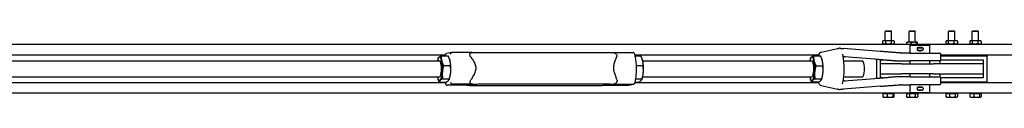
# Model space of a CAD drawing. Units: inches. Extents: x 89 to 323, y 9 to 265.
# Drawn here: x 206 to 268, y 250 to 254 of the extents above; entities that cross this region are included whole.
import ezdxf

# ---------------------------------------------------------------- set-up
doc = ezdxf.new("R2010")
doc.units = ezdxf.units.IN
doc.header["$LTSCALE"] = 12
doc.header["$MEASUREMENT"] = 0
doc.layers.add('Unified Visible', color=7, linetype='Continuous', lineweight=25)

msp = doc.modelspace()

# ---------------------------------------------------------------- linework, layer by layer
at = {"layer": 'Unified Visible'}
for p, q in [((260.731, 253.975), (260.695, 253.939)), ((261.089, 253.939), (260.695, 253.939)), ((260.695, 253.35), (260.695, 253.939)), ((260.731, 253.975), (261.052, 253.975)), ((261.052, 253.975), (261.089, 253.939)), ((261.089, 253.35), (261.089, 253.939)), ((262.231, 253.975), (262.195, 253.939)), ((262.589, 253.939), (262.195, 253.939)), ((262.195, 253.25), (262.195, 253.939)), ((262.231, 253.975), (262.552, 253.975)), ((262.552, 253.975), (262.589, 253.939)), ((262.589, 253.25), (262.589, 253.939)), ((264.731, 253.975), (264.695, 253.939)), ((265.089, 253.939), (264.695, 253.939)), ((264.695, 253.35), (264.695, 253.939)), ((264.731, 253.975), (265.052, 253.975)), ((265.052, 253.975), (265.089, 253.939)), ((265.089, 253.35), (265.089, 253.939)), ((266.231, 253.975), (266.195, 253.939)), ((266.589, 253.939), (266.195, 253.939)), ((266.195, 253.35), (266.195, 253.939)), ((266.231, 253.975), (266.552, 253.975)), ((266.552, 253.975), (266.589, 253.939)), ((266.589, 253.35), (266.589, 253.939)), ((260.528, 253.322), (260.528, 253.181)), ((260.577, 253.35), (260.531, 253.324)), ((260.617, 253.35), (260.577, 253.35)), ((260.887, 253.35), (260.617, 253.35)), ((260.705, 253.322), (260.705, 253.181)), ((261.162, 253.35), (260.887, 253.35)), ((261.069, 253.322), (261.069, 253.181)), ((261.207, 253.35), (261.162, 253.35)), ((261.207, 253.35), (261.252, 253.324)), ((261.255, 253.322), (261.255, 253.181)), ((262.077, 253.25), (262.074, 253.248)), ((262.201, 253.25), (262.077, 253.25)), ((262.513, 253.25), (262.201, 253.25)), ((262.704, 253.25), (262.513, 253.25)), ((262.707, 253.25), (262.704, 253.25)), ((262.707, 253.25), (262.709, 253.248)), ((264.53, 253.322), (264.53, 253.181)), ((264.577, 253.35), (264.548, 253.334)), ((264.603, 253.35), (264.577, 253.35)), ((264.856, 253.35), (264.603, 253.35)), ((264.675, 253.322), (264.675, 253.181)), ((265.145, 253.35), (264.856, 253.35)), ((265.037, 253.322), (265.037, 253.181)), ((265.207, 253.35), (265.145, 253.35)), ((265.207, 253.35), (265.235, 253.334)), ((265.253, 253.322), (265.253, 253.181)), ((266.029, 253.322), (266.029, 253.181)), ((266.077, 253.35), (266.042, 253.33)), ((266.108, 253.35), (266.077, 253.35)), ((266.368, 253.35), (266.108, 253.35)), ((266.187, 253.322), (266.187, 253.181)), ((266.652, 253.35), (266.368, 253.35)), ((266.549, 253.322), (266.549, 253.181)), ((266.707, 253.35), (266.652, 253.35)), ((266.707, 253.35), (266.741, 253.33)), ((266.754, 253.322), (266.754, 253.181)), ((286.892, 253.1), (162.142, 253.1)), ((235.134, 252.612), (243.109, 252.612)), ((256.634, 252.621), (257.778, 252.866)), ((260.38, 252.672), (258.055, 252.861)), ((260.577, 253.153), (260.531, 253.179)), ((260.577, 253.153), (260.617, 253.153)), ((260.617, 253.153), (260.887, 253.153)), ((260.695, 253.1), (260.695, 253.153)), ((260.887, 253.153), (261.162, 253.153)), ((261.089, 253.1), (261.089, 253.153)), ((261.162, 253.153), (261.207, 253.153)), ((261.207, 253.153), (261.252, 253.179)), ((262.056, 253.1), (262.056, 253.222)), ((262.267, 253.069), (263.517, 253.069)), ((262.267, 252.569), (262.267, 253.069)), ((262.345, 253.1), (262.345, 253.222)), ((262.681, 253.1), (262.681, 253.222)), ((262.702, 252.845), (262.702, 252.793)), ((262.727, 253.1), (262.727, 253.222)), ((262.763, 252.907), (263.02, 252.907)), ((263.02, 252.731), (262.763, 252.731)), ((263.082, 252.845), (263.082, 252.793)), ((263.517, 252.569), (263.517, 253.069)), ((264.577, 253.153), (264.548, 253.17)), ((264.577, 253.153), (264.603, 253.153)), ((264.603, 253.153), (264.856, 253.153)), ((264.695, 253.1), (264.695, 253.153)), ((264.856, 253.153), (265.145, 253.153)), ((265.089, 253.1), (265.089, 253.153)), ((265.145, 253.153), (265.207, 253.153)), ((265.207, 253.153), (265.235, 253.17)), ((266.077, 253.153), (266.042, 253.173)), ((266.077, 253.153), (266.108, 253.153)), ((266.108, 253.153), (266.368, 253.153)), ((266.195, 253.1), (266.195, 253.153)), ((266.368, 253.153), (266.652, 253.153)), ((266.589, 253.1), (266.589, 253.153)), ((266.652, 253.153), (266.707, 253.153)), ((266.707, 253.153), (266.741, 253.173)), ((232.888, 252.444), (169.937, 252.444)), ((170.488, 252.069), (232.53, 252.069)), ((232.432, 252.202), (232.445, 252.236)), ((232.64, 252.401), (233.066, 252.401)), ((233.296, 252.596), (232.966, 252.537)), ((233.158, 252.202), (233.151, 252.22)), ((234.583, 252.597), (233.312, 252.597)), ((243.513, 252.597), (244.76, 252.597)), ((256.471, 252.444), (244.875, 252.444)), ((244.887, 252.4), (245.24, 252.4)), ((245.33, 252.202), (245.323, 252.221)), ((245.368, 252.069), (256.056, 252.069)), ((255.958, 252.202), (255.972, 252.239)), ((256.169, 252.398), (256.594, 252.398)), ((256.684, 252.202), (256.676, 252.222)), ((258.073, 252.069), (259.254, 252.069)), ((260.042, 252.173), (258.094, 252.332)), ((260.142, 252.165), (260.142, 250.973)), ((260.392, 252.131), (260.542, 252.131)), ((260.392, 251.881), (260.392, 252.131)), ((261.29, 252.069), (261.752, 252.069)), ((262.261, 252.569), (261.745, 252.569)), ((261.752, 252.069), (262.261, 252.069)), ((262.261, 252.569), (264.132, 252.569)), ((264.132, 252.069), (262.261, 252.069)), ((262.267, 251.881), (262.267, 252.069)), ((263.517, 251.881), (263.517, 252.069)), ((264.142, 252.07), (264.142, 251.881)), ((264.209, 252.131), (266.892, 252.131)), ((264.21, 252.148), (264.21, 252.49)), ((286.892, 252.444), (264.21, 252.444)), ((267.142, 252.381), (264.21, 252.381)), ((266.892, 251.881), (266.892, 252.131)), ((267.142, 252.444), (267.142, 252.381)), ((267.142, 250.756), (267.142, 252.381)), ((232.786, 251.779), (233.212, 251.779)), ((244.97, 251.773), (245.384, 251.773)), ((256.313, 251.768), (256.738, 251.768)), ((261.721, 251.881), (260.392, 251.881)), ((260.392, 251.256), (260.392, 251.881)), ((261.721, 251.881), (263.75, 251.881)), ((266.892, 251.881), (263.75, 251.881)), ((266.892, 251.256), (266.892, 251.881)), ((170.488, 251.069), (232.53, 251.069)), ((232.432, 250.936), (232.439, 250.918)), ((232.728, 250.946), (233.154, 250.946)), ((233.158, 250.936), (233.145, 250.902)), ((244.929, 250.942), (245.325, 250.942)), ((245.33, 250.936), (245.317, 250.9)), ((245.368, 251.069), (256.056, 251.069)), ((255.958, 250.936), (255.966, 250.916)), ((256.252, 250.938), (256.678, 250.938)), ((256.684, 250.936), (256.67, 250.899)), ((258.073, 251.069), (259.254, 251.069)), ((258.094, 250.806), (260.042, 250.965)), ((260.392, 251.006), (260.392, 251.256)), ((260.392, 251.256), (261.721, 251.256)), ((260.542, 251.006), (260.392, 251.006)), ((261.752, 251.069), (261.29, 251.069)), ((263.75, 251.256), (261.721, 251.256)), ((262.261, 251.069), (261.752, 251.069)), ((262.261, 251.069), (264.132, 251.069)), ((262.267, 251.069), (262.267, 251.256)), ((263.517, 251.069), (263.517, 251.256)), ((263.75, 251.256), (266.892, 251.256)), ((264.142, 251.256), (264.142, 251.068)), ((266.892, 251.006), (264.209, 251.006)), ((264.21, 250.648), (264.21, 250.99)), ((264.21, 250.756), (267.142, 250.756)), ((266.892, 251.006), (266.892, 251.256)), ((267.142, 250.756), (267.142, 250.694)), ((232.888, 250.694), (169.937, 250.694)), ((232.524, 250.736), (232.95, 250.736)), ((234.285, 250.54), (233.003, 250.54)), ((234.615, 250.599), (233.333, 250.599)), ((234.317, 250.548), (234.574, 250.594)), ((234.654, 250.525), (242.628, 250.525)), ((235.151, 250.614), (243.125, 250.614)), ((243.168, 250.54), (244.451, 250.54)), ((243.498, 250.599), (244.781, 250.599)), ((244.467, 250.542), (244.797, 250.601)), ((256.471, 250.694), (244.875, 250.694)), ((244.887, 250.738), (245.121, 250.738)), ((256.048, 250.74), (256.473, 250.74)), ((256.634, 250.517), (257.778, 250.272)), ((260.38, 250.466), (258.055, 250.276)), ((261.745, 250.569), (262.261, 250.569)), ((264.132, 250.569), (262.261, 250.569)), ((262.267, 250.069), (262.267, 250.569)), ((262.702, 250.345), (262.702, 250.293)), ((262.763, 250.407), (263.02, 250.407)), ((263.02, 250.231), (262.763, 250.231)), ((263.082, 250.345), (263.082, 250.293)), ((263.517, 250.069), (263.517, 250.569)), ((286.892, 250.694), (264.21, 250.694)), ((286.892, 250.038), (162.142, 250.038)), ((260.547, 250.014), (260.821, 250.014)), ((260.547, 250.014), (260.547, 249.805)), ((260.577, 249.777), (260.571, 249.78)), ((260.577, 249.777), (260.684, 249.777)), ((260.604, 250.014), (260.604, 250.038)), ((260.684, 249.777), (260.993, 249.777)), ((260.821, 250.014), (260.821, 249.805)), ((260.821, 250.014), (261.165, 250.014)), ((260.993, 249.777), (261.201, 249.777)), ((261.165, 250.014), (261.165, 249.805)), ((261.165, 250.014), (261.236, 250.014)), ((261.179, 250.014), (261.179, 250.038)), ((261.201, 249.777), (261.207, 249.777)), ((261.207, 249.777), (261.213, 249.78)), ((261.236, 250.014), (261.236, 249.805)), ((262.028, 250.014), (262.216, 250.014)), ((262.028, 250.014), (262.028, 249.805)), ((262.077, 249.777), (262.032, 249.803)), ((262.077, 249.777), (262.122, 249.777)), ((262.104, 250.014), (262.104, 250.038)), ((262.122, 249.777), (262.398, 249.777)), ((262.216, 250.014), (262.216, 249.805)), ((262.216, 250.014), (262.58, 250.014)), ((262.267, 250.069), (263.517, 250.069)), ((262.398, 249.777), (262.668, 249.777)), ((262.58, 250.014), (262.58, 249.805)), ((262.58, 250.014), (262.755, 250.014)), ((262.668, 249.777), (262.707, 249.777)), ((262.679, 250.014), (262.679, 250.038)), ((262.707, 249.777), (262.751, 249.803)), ((262.755, 250.014), (262.755, 249.805)), ((264.531, 250.014), (264.531, 249.805)), ((264.531, 250.014), (264.752, 250.014)), ((264.577, 249.777), (264.551, 249.792)), ((264.577, 249.777), (264.641, 249.777)), ((264.604, 250.014), (264.604, 250.038)), ((264.641, 249.777), (264.932, 249.777)), ((264.752, 250.014), (264.752, 249.805)), ((264.752, 250.014), (265.112, 250.014)), ((264.932, 249.777), (265.182, 249.777)), ((265.112, 250.014), (265.252, 250.014)), ((265.112, 250.014), (265.112, 249.805)), ((265.179, 250.014), (265.179, 250.038)), ((265.182, 249.777), (265.207, 249.777)), ((265.207, 249.777), (265.233, 249.792)), ((265.252, 250.014), (265.252, 249.805)), ((266.038, 250.014), (266.038, 249.805)), ((266.038, 250.014), (266.289, 250.014)), ((266.077, 249.777), (266.063, 249.785)), ((266.077, 249.777), (266.164, 249.777)), ((266.104, 250.014), (266.104, 250.038)), ((266.164, 249.777), (266.466, 249.777)), ((266.289, 250.014), (266.289, 249.805)), ((266.289, 250.014), (266.643, 250.014)), ((266.466, 249.777), (266.694, 249.777)), ((266.643, 250.014), (266.643, 249.805)), ((266.643, 250.014), (266.745, 250.014)), ((266.679, 250.014), (266.679, 250.038)), ((266.694, 249.777), (266.707, 249.777)), ((266.707, 249.777), (266.72, 249.785)), ((266.745, 250.014), (266.745, 249.805))]:
    msp.add_line(p, q, dxfattribs=at)
for centre, radius, start, end in [((257.723, 252.783), 0.0787, 93.96817, 129.67691), ((258.048, 252.783), 0.0787, 85.34385, 88.53016), ((262.763, 252.845), 0.0616, 90, 180), ((262.763, 252.793), 0.0616, 180, 270), ((263.02, 252.845), 0.0616, 0, 90), ((263.02, 252.793), 0.0616, 270, 0), ((261.746, 253.569), 1, 265.7711, 270), ((264.132, 252.49), 0.0787, 0, 90), ((264.132, 252.148), 0.0787, 270, 0), ((264.132, 250.99), 0.0787, 0, 90), ((257.723, 250.355), 0.0787, 230.32309, 266.03183), ((258.048, 250.355), 0.0787, 271.46984, 274.65615), ((261.746, 249.569), 1, 90, 94.2289), ((262.763, 250.345), 0.0616, 90, 180), ((262.763, 250.293), 0.0616, 180, 270), ((263.02, 250.345), 0.0616, 0, 90), ((263.02, 250.293), 0.0616, 270, 0), ((264.132, 250.648), 0.0787, 270, 0)]:
    msp.add_arc(centre, radius, start, end, dxfattribs=at)
for centre, major_axis, start_param, end_param in [((232.53, 251.569), (0, 0.75), 0.244503, 0.841069), ((232.53, 251.569), (0, 0.75), 5.480491, 6.527689), ((232.53, 251.569), (0, -0.5), 6.25803, 9.449933), ((232.53, 251.569), (0, 0.75), 4.433293, 5.480491), ((233.061, 251.569), (0, -0.75), 2.338898, 2.575687), ((233.061, 251.569), (0, -0.75), 1.291701, 2.338898), ((245.233, 251.569), (0, -0.75), 2.332176, 2.575687), ((245.233, 251.569), (0, -0.75), 1.284978, 2.332176), ((256.056, 251.569), (0, 0.75), 0.231699, 0.841069), ((256.056, 251.569), (0, 0.75), 5.467686, 6.514884), ((256.056, 251.569), (0, -0.5), 6.25803, 9.449933), ((256.056, 251.569), (0, 0.75), 4.420489, 5.467686), ((256.586, 251.569), (0, -0.75), 2.326094, 2.575687), ((256.586, 251.569), (0, -0.75), 1.278896, 2.326094), ((259.254, 251.569), (0, -0.5), 0, 3.141593), ((232.53, 251.569), (0, -0.75), 5.442117, 5.480491), ((232.53, 251.569), (0, -0.75), 5.480491, 6.527689), ((232.53, 251.569), (0, -0.75), 0.244503, 1.291701), ((233.061, 251.569), (0, -0.75), 0.565906, 1.291701), ((245.233, 251.569), (0, -0.75), 0.565906, 1.284978), ((256.056, 251.569), (0, -0.75), 5.442117, 5.467686), ((256.056, 251.569), (0, -0.75), 5.467686, 6.514884), ((256.056, 251.569), (0, -0.75), 0.231699, 1.278896), ((256.586, 251.569), (0, -0.75), 0.565906, 1.278896)]:
    msp.add_ellipse(centre, major_axis=major_axis, ratio=0.242559, start_param=start_param, end_param=end_param, dxfattribs=at)
for points, weights in [([(260.617, 253.35), (260.575, 253.35), (260.528, 253.322)], [1, 1.0379548493, 1]), ([(260.705, 253.322), (260.658, 253.35), (260.617, 253.35)], [1, 1.0379548493, 1]), ([(260.887, 253.35), (260.802, 253.35), (260.705, 253.322)], [1, 1.0379548493, 1]), ([(261.069, 253.322), (260.971, 253.35), (260.887, 253.35)], [1, 1.0379548493, 1]), ([(261.162, 253.35), (261.119, 253.35), (261.069, 253.322)], [1, 1.0379548493, 1]), ([(261.255, 253.322), (261.205, 253.35), (261.162, 253.35)], [1, 1.0379548493, 1]), ([(261.252, 253.324), (261.254, 253.323), (261.255, 253.322)], [1.0024039095, 1.00124263864, 1]), ([(262.201, 253.25), (262.134, 253.25), (262.056, 253.222)], [1, 1.0379548493, 1]), ([(262.056, 253.222), (262.066, 253.244), (262.074, 253.248)], [1, 1.02913342095, 1.01354232149]), ([(262.345, 253.222), (262.268, 253.25), (262.201, 253.25)], [1, 1.0379548493, 1]), ([(262.513, 253.25), (262.435, 253.25), (262.345, 253.222)], [1, 1.0379548493, 1]), ([(262.681, 253.222), (262.591, 253.25), (262.513, 253.25)], [1, 1.0379548493, 1]), ([(262.704, 253.25), (262.693, 253.25), (262.681, 253.222)], [1, 1.0379548493, 1]), ([(262.727, 253.222), (262.715, 253.25), (262.704, 253.25)], [1, 1.0379548493, 1]), ([(264.603, 253.35), (264.569, 253.35), (264.53, 253.322)], [1, 1.0379548493, 1]), ([(264.675, 253.322), (264.636, 253.35), (264.603, 253.35)], [1, 1.0379548493, 1]), ([(264.856, 253.35), (264.772, 253.35), (264.675, 253.322)], [1, 1.0379548493, 1]), ([(265.037, 253.322), (264.94, 253.35), (264.856, 253.35)], [1, 1.0379548493, 1]), ([(265.145, 253.35), (265.095, 253.35), (265.037, 253.322)], [1, 1.0379548493, 1]), ([(265.253, 253.322), (265.195, 253.35), (265.145, 253.35)], [1, 1.0379548493, 1]), ([(265.235, 253.334), (265.244, 253.328), (265.253, 253.322)], [1.0134744027, 1.00875816908, 1]), ([(266.108, 253.35), (266.071, 253.35), (266.029, 253.322)], [1, 1.0379548493, 1]), ([(266.187, 253.322), (266.144, 253.35), (266.108, 253.35)], [1, 1.0379548493, 1]), ([(266.368, 253.35), (266.284, 253.35), (266.187, 253.322)], [1, 1.0379548493, 1]), ([(266.549, 253.322), (266.452, 253.35), (266.368, 253.35)], [1, 1.0379548493, 1]), ([(266.652, 253.35), (266.604, 253.35), (266.549, 253.322)], [1, 1.0379548493, 1]), ([(266.754, 253.322), (266.699, 253.35), (266.652, 253.35)], [1, 1.0379548493, 1]), ([(266.741, 253.33), (266.748, 253.326), (266.754, 253.322)], [1.0099262977, 1.00587143062, 1]), ([(260.528, 253.181), (260.575, 253.153), (260.617, 253.153)], [1, 1.0379548493, 1]), ([(260.617, 253.153), (260.658, 253.153), (260.705, 253.181)], [1, 1.0379548493, 1]), ([(260.705, 253.181), (260.802, 253.153), (260.887, 253.153)], [1, 1.0379548493, 1]), ([(260.887, 253.153), (260.971, 253.153), (261.069, 253.181)], [1, 1.0379548493, 1]), ([(261.069, 253.181), (261.119, 253.153), (261.162, 253.153)], [1, 1.0379548493, 1]), ([(261.162, 253.153), (261.205, 253.153), (261.255, 253.181)], [1, 1.0379548493, 1]), ([(261.255, 253.181), (261.254, 253.18), (261.252, 253.179)], [1, 1.00124263864, 1.0024039095]), ([(264.53, 253.181), (264.569, 253.153), (264.603, 253.153)], [1, 1.0379548493, 1]), ([(264.603, 253.153), (264.636, 253.153), (264.675, 253.181)], [1, 1.0379548493, 1]), ([(264.675, 253.181), (264.772, 253.153), (264.856, 253.153)], [1, 1.0379548493, 1]), ([(264.856, 253.153), (264.94, 253.153), (265.037, 253.181)], [1, 1.0379548493, 1]), ([(265.037, 253.181), (265.095, 253.153), (265.145, 253.153)], [1, 1.0379548493, 1]), ([(265.145, 253.153), (265.195, 253.153), (265.253, 253.181)], [1, 1.0379548493, 1]), ([(265.253, 253.181), (265.244, 253.175), (265.235, 253.17)], [1, 1.00875816908, 1.0134744027]), ([(266.029, 253.181), (266.071, 253.153), (266.108, 253.153)], [1, 1.0379548493, 1]), ([(266.108, 253.153), (266.144, 253.153), (266.187, 253.181)], [1, 1.0379548493, 1]), ([(266.187, 253.181), (266.284, 253.153), (266.368, 253.153)], [1, 1.0379548493, 1]), ([(266.368, 253.153), (266.452, 253.153), (266.549, 253.181)], [1, 1.0379548493, 1]), ([(266.549, 253.181), (266.604, 253.153), (266.652, 253.153)], [1, 1.0379548493, 1]), ([(266.652, 253.153), (266.699, 253.153), (266.754, 253.181)], [1, 1.0379548493, 1]), ([(266.754, 253.181), (266.748, 253.177), (266.741, 253.173)], [1, 1.00587143062, 1.0099262977]), ([(232.445, 252.236), (232.457, 252.267), (232.486, 252.297)], [1.01827746889, 1.02262205874, 1]), ([(232.486, 252.297), (232.533, 252.345), (232.64, 252.401)], [1, 1.0379548493, 1]), ([(232.64, 252.401), (232.627, 252.235), (232.661, 252.09)], [1, 1.0379548493, 1]), ([(232.661, 252.09), (232.695, 251.945), (232.786, 251.779)], [1, 1.0379548493, 1]), ([(233.191, 252.09), (233.157, 252.235), (233.066, 252.401)], [1, 1.0379548493, 1]), ([(233.212, 251.779), (233.225, 251.945), (233.191, 252.09)], [1, 1.0379548493, 1]), ([(245.365, 252.086), (245.331, 252.232), (245.24, 252.4)], [1, 1.0379548493, 1]), ([(245.384, 251.773), (245.398, 251.941), (245.365, 252.086)], [1, 1.0379548493, 1]), ([(255.972, 252.239), (255.984, 252.27), (256.014, 252.299)], [1.01787006778, 1.02356161287, 1]), ([(256.014, 252.299), (256.061, 252.345), (256.169, 252.398)], [1, 1.0379548493, 1]), ([(256.169, 252.398), (256.155, 252.229), (256.188, 252.083)], [1, 1.0379548493, 1]), ([(256.188, 252.083), (256.222, 251.937), (256.313, 251.768)], [1, 1.0379548493, 1]), ([(256.719, 252.083), (256.685, 252.229), (256.594, 252.398)], [1, 1.0379548493, 1]), ([(256.738, 251.768), (256.752, 251.937), (256.719, 252.083)], [1, 1.0379548493, 1]), ([(232.786, 251.779), (232.718, 251.556), (232.705, 251.362)], [1, 1.0379548493, 1]), ([(233.235, 251.362), (233.249, 251.556), (233.212, 251.779)], [1, 1.0379548493, 1]), ([(245.407, 251.357), (245.421, 251.55), (245.384, 251.773)], [1, 1.0379548493, 1]), ([(256.313, 251.768), (256.244, 251.546), (256.23, 251.353)], [1, 1.0379548493, 1]), ([(256.761, 251.353), (256.775, 251.546), (256.738, 251.768)], [1, 1.0379548493, 1]), ([(232.524, 250.736), (232.472, 250.832), (232.439, 250.918)], [1, 1.02145384102, 1.01865427026]), ([(232.574, 250.841), (232.527, 250.793), (232.524, 250.736)], [1, 1.0379548493, 1]), ([(232.728, 250.946), (232.621, 250.89), (232.574, 250.841)], [1, 1.0379548493, 1]), ([(232.705, 251.362), (232.691, 251.169), (232.728, 250.946)], [1, 1.0379548493, 1]), ([(232.95, 250.736), (233.057, 250.793), (233.105, 250.841)], [1, 1.0379548493, 1]), ([(233.105, 250.841), (233.152, 250.89), (233.154, 250.946)], [1, 1.0379548493, 1]), ([(233.154, 250.946), (233.222, 251.169), (233.235, 251.362)], [1, 1.0379548493, 1]), ([(245.121, 250.738), (245.228, 250.793), (245.276, 250.84)], [1, 1.0379548493, 1]), ([(245.276, 250.84), (245.323, 250.887), (245.325, 250.942)], [1, 1.0379548493, 1]), ([(245.325, 250.942), (245.394, 251.165), (245.407, 251.357)], [1, 1.0379548493, 1]), ([(256.048, 250.74), (255.998, 250.833), (255.966, 250.916)], [1, 1.02053673934, 1.01884930072]), ([(256.097, 250.839), (256.05, 250.793), (256.048, 250.74)], [1, 1.0379548493, 1]), ([(256.252, 250.938), (256.145, 250.885), (256.097, 250.839)], [1, 1.0379548493, 1]), ([(256.23, 251.353), (256.216, 251.161), (256.252, 250.938)], [1, 1.0379548493, 1]), ([(256.473, 250.74), (256.581, 250.793), (256.628, 250.839)], [1, 1.0379548493, 1]), ([(256.628, 250.839), (256.676, 250.885), (256.678, 250.938)], [1, 1.0379548493, 1]), ([(256.678, 250.938), (256.747, 251.161), (256.761, 251.353)], [1, 1.0379548493, 1]), ([(260.547, 249.805), (260.621, 249.777), (260.684, 249.777)], [1, 1.0379548493, 1]), ([(260.571, 249.78), (260.56, 249.787), (260.547, 249.805)], [1.0174790439, 1.02430991073, 1]), ([(260.684, 249.777), (260.747, 249.777), (260.821, 249.805)], [1, 1.0379548493, 1]), ([(260.821, 249.805), (260.913, 249.777), (260.993, 249.777)], [1, 1.0379548493, 1]), ([(260.993, 249.777), (261.073, 249.777), (261.165, 249.805)], [1, 1.0379548493, 1]), ([(261.165, 249.805), (261.184, 249.777), (261.201, 249.777)], [1, 1.0379548493, 1]), ([(261.201, 249.777), (261.217, 249.777), (261.236, 249.805)], [1, 1.0379548493, 1]), ([(262.028, 249.805), (262.079, 249.777), (262.122, 249.777)], [1, 1.0379548493, 1]), ([(262.032, 249.803), (262.03, 249.804), (262.028, 249.805)], [1.00302211614, 1.00157654349, 1]), ([(262.122, 249.777), (262.166, 249.777), (262.216, 249.805)], [1, 1.0379548493, 1]), ([(262.216, 249.805), (262.314, 249.777), (262.398, 249.777)], [1, 1.0379548493, 1]), ([(262.398, 249.777), (262.482, 249.777), (262.58, 249.805)], [1, 1.0379548493, 1]), ([(262.58, 249.805), (262.627, 249.777), (262.668, 249.777)], [1, 1.0379548493, 1]), ([(262.668, 249.777), (262.708, 249.777), (262.755, 249.805)], [1, 1.0379548493, 1]), ([(264.551, 249.792), (264.541, 249.798), (264.531, 249.805)], [1.01461853644, 1.00988234507, 1]), ([(264.531, 249.805), (264.59, 249.777), (264.641, 249.777)], [1, 1.0379548493, 1]), ([(264.641, 249.777), (264.693, 249.777), (264.752, 249.805)], [1, 1.0379548493, 1]), ([(264.752, 249.805), (264.848, 249.777), (264.932, 249.777)], [1, 1.0379548493, 1]), ([(264.932, 249.777), (265.016, 249.777), (265.112, 249.805)], [1, 1.0379548493, 1]), ([(265.112, 249.805), (265.15, 249.777), (265.182, 249.777)], [1, 1.0379548493, 1]), ([(265.182, 249.777), (265.215, 249.777), (265.252, 249.805)], [1, 1.0379548493, 1]), ([(266.063, 249.785), (266.051, 249.792), (266.038, 249.805)], [1.01891569442, 1.017895075, 1]), ([(266.038, 249.805), (266.105, 249.777), (266.164, 249.777)], [1, 1.0379548493, 1]), ([(266.164, 249.777), (266.222, 249.777), (266.289, 249.805)], [1, 1.0379548493, 1]), ([(266.289, 249.805), (266.384, 249.777), (266.466, 249.777)], [1, 1.0379548493, 1]), ([(266.466, 249.777), (266.548, 249.777), (266.643, 249.805)], [1, 1.0379548493, 1]), ([(266.643, 249.805), (266.67, 249.777), (266.694, 249.777)], [1, 1.0379548493, 1]), ([(266.694, 249.777), (266.718, 249.777), (266.745, 249.805)], [1, 1.0379548493, 1])]:
    msp.add_rational_spline(points, weights, degree=2, dxfattribs=at)
for points, knots in [([(234.572, 252.597), (234.597, 252.599), (234.626, 252.6), (234.689, 252.604), (234.724, 252.605), (234.799, 252.608), (234.839, 252.609), (234.922, 252.611), (234.965, 252.611), (235.05, 252.612), (235.093, 252.612), (235.134, 252.612)], [0.300757, 0.300757, 0.300757, 0.300757, 0.554765, 0.554765, 0.808772, 0.808772, 1.06278, 1.06278, 1.316788, 1.316788, 1.570796, 1.570796, 1.570796, 1.570796]), ([(243.109, 252.612), (243.15, 252.612), (243.189, 252.612), (243.264, 252.611), (243.299, 252.611), (243.363, 252.609), (243.392, 252.608), (243.443, 252.605), (243.465, 252.603), (243.499, 252.6), (243.51, 252.598), (243.533, 252.594), (243.542, 252.592), (243.565, 252.585), (243.58, 252.582), (243.609, 252.567), (243.612, 252.566), (243.614, 252.565)], [1.570796, 1.570796, 1.570796, 1.570796, 1.82039, 1.82039, 2.069984, 2.069984, 2.319577, 2.319577, 2.569171, 2.569171, 2.693968, 2.693968, 2.752128, 2.752128, 2.813596, 2.813596, 2.818765, 2.818765, 2.818765, 2.818765]), ([(256.634, 252.621), (256.605, 252.614), (256.581, 252.6), (256.526, 252.551), (256.502, 252.511), (256.471, 252.443), (256.462, 252.421), (256.454, 252.398)], [4.7644177, 4.7644177, 4.7644177, 4.7644177, 4.9238913, 4.9238913, 5.202506, 5.202506, 5.3163868, 5.3163868, 5.3163868, 5.3163868]), ([(257.717, 252.861), (257.72, 252.862), (257.723, 252.862), (257.728, 252.862), (257.731, 252.862), (257.737, 252.862), (257.74, 252.862), (257.746, 252.862), (257.75, 252.862), (257.755, 252.862), (257.758, 252.862), (257.761, 252.862)], [-4.3223374, -4.3223374, -4.3223374, -4.3223374, -4.2162409, -4.2162409, -4.1101444, -4.1101444, -4.0040479, -4.0040479, -3.8979515, -3.8979515, -3.8166331, -3.8166331, -3.8166331, -3.8166331]), ([(257.839, 252.867), (257.834, 252.868), (257.829, 252.868), (257.821, 252.868), (257.817, 252.868), (257.81, 252.868), (257.806, 252.868), (257.8, 252.868), (257.797, 252.868), (257.792, 252.868), (257.79, 252.868), (257.785, 252.867), (257.782, 252.867), (257.778, 252.866)], [7.0884464, 7.0884464, 7.0884464, 7.0884464, 7.165734, 7.165734, 7.2430215, 7.2430215, 7.3203091, 7.3203091, 7.3975967, 7.3975967, 7.4362405, 7.4362405, 7.4748842, 7.4748842, 7.4748842, 7.4748842]), ([(257.839, 252.867), (257.851, 252.867), (257.863, 252.866), (257.886, 252.865), (257.898, 252.865), (257.92, 252.864), (257.93, 252.864), (257.95, 252.863), (257.959, 252.863), (257.975, 252.863), (257.983, 252.862), (257.988, 252.862)], [-3.2163472, -3.2163472, -3.2163472, -3.2163472, -3.0231382, -3.0231382, -2.8299292, -2.8299292, -2.6367201, -2.6367201, -2.4435111, -2.4435111, -2.2503021, -2.2503021, -2.2503021, -2.2503021]), ([(257.988, 252.862), (257.991, 252.862), (257.995, 252.862), (258.002, 252.862), (258.006, 252.862), (258.014, 252.862), (258.018, 252.862), (258.027, 252.862), (258.031, 252.862), (258.04, 252.862), (258.045, 252.862), (258.05, 252.862)], [-0.5304824, -0.5304824, -0.5304824, -0.5304824, -0.4243859, -0.4243859, -0.3182894, -0.3182894, -0.2121929, -0.2121929, -0.1060965, -0.1060965, 0, 0, 0, 0]), ([(261.672, 252.572), (261.586, 252.578), (261.5, 252.584), (261.327, 252.598), (261.24, 252.604), (261.066, 252.617), (260.979, 252.624), (260.807, 252.638), (260.72, 252.645), (260.549, 252.658), (260.464, 252.665), (260.38, 252.672)], [1.1853122, 1.1853122, 1.1853122, 1.1853122, 1.262409, 1.262409, 1.3395058, 1.3395058, 1.4166027, 1.4166027, 1.4936995, 1.4936995, 1.5707963, 1.5707963, 1.5707963, 1.5707963]), ([(262.803, 252.907), (262.803, 252.907), (262.803, 252.907), (262.814, 252.918), (262.828, 252.928), (262.859, 252.941), (262.876, 252.944), (262.892, 252.944)], [1.1980751, 1.1980751, 1.1980751, 1.1980751, 1.1994731, 1.1994731, 1.3194163, 1.3194163, 1.4393596, 1.4393596, 1.4393596, 1.4393596]), ([(262.892, 252.694), (262.876, 252.694), (262.859, 252.697), (262.828, 252.71), (262.814, 252.719), (262.803, 252.731), (262.803, 252.731), (262.803, 252.731)], [0.4797865, 0.4797865, 0.4797865, 0.4797865, 0.5997298, 0.5997298, 0.7196731, 0.7196731, 0.721071, 0.721071, 0.721071, 0.721071]), ([(262.892, 252.944), (262.907, 252.944), (262.924, 252.941), (262.955, 252.928), (262.969, 252.918), (262.98, 252.907), (262.98, 252.907), (262.981, 252.907)], [1.4393596, 1.4393596, 1.4393596, 1.4393596, 1.5593029, 1.5593029, 1.6792461, 1.6792461, 1.6806441, 1.6806441, 1.6806441, 1.6806441]), ([(262.981, 252.731), (262.98, 252.731), (262.98, 252.731), (262.969, 252.719), (262.955, 252.71), (262.924, 252.697), (262.907, 252.694), (262.892, 252.694)], [2.1576482, 2.1576482, 2.1576482, 2.1576482, 2.1590461, 2.1590461, 2.2789894, 2.2789894, 2.3989327, 2.3989327, 2.3989327, 2.3989327]), ([(232.894, 252.44), (232.894, 252.44), (232.894, 252.44), (232.893, 252.447), (232.893, 252.454), (232.895, 252.468), (232.897, 252.475), (232.903, 252.493), (232.91, 252.503), (232.926, 252.521), (232.936, 252.527), (232.953, 252.534), (232.959, 252.536), (232.966, 252.537)], [-0.0007544, -0.0007544, -0.0007544, -0.0007544, 0, 0, 0.0575374, 0.0575374, 0.1147941, 0.1147941, 0.2167906, 0.2167906, 0.3141985, 0.3141985, 0.3657475, 0.3657475, 0.3657475, 0.3657475]), ([(233.209, 252.496), (233.209, 252.496), (233.209, 252.496), (233.209, 252.504), (233.21, 252.511), (233.214, 252.525), (233.217, 252.532), (233.226, 252.551), (233.234, 252.561), (233.254, 252.579), (233.265, 252.586), (233.288, 252.595), (233.3, 252.597), (233.312, 252.597)], [-0.4094951, -0.4094951, -0.4094951, -0.4094951, -0.408742, -0.408742, -0.351303, -0.351303, -0.2941442, -0.2941442, -0.192322, -0.192322, -0.0950807, -0.0950807, 0, 0, 0, 0]), ([(234.504, 252.323), (234.503, 252.325), (234.501, 252.327), (234.476, 252.365), (234.459, 252.401), (234.443, 252.468), (234.443, 252.496), (234.458, 252.539), (234.47, 252.556), (234.499, 252.578), (234.515, 252.585), (234.546, 252.593), (234.558, 252.595), (234.572, 252.597)], [3.111977, 3.111977, 3.111977, 3.111977, 3.134145, 3.134145, 3.495624, 3.495624, 3.831331, 3.831331, 4.113783, 4.113783, 4.331272, 4.331272, 4.461152, 4.461152, 4.461152, 4.461152]), ([(234.504, 252.323), (234.546, 252.264), (234.589, 252.201), (234.678, 252.057), (234.723, 251.976), (234.792, 251.805), (234.816, 251.716), (234.818, 251.526), (234.796, 251.436), (234.731, 251.262), (234.687, 251.178), (234.601, 251.029), (234.56, 250.963), (234.519, 250.9)], [4.567884, 4.567884, 4.567884, 4.567884, 5.177941, 5.177941, 5.9016, 5.9016, 6.62526, 6.62526, 7.348919, 7.348919, 8.072579, 8.072579, 8.682635, 8.682635, 8.682635, 8.682635]), ([(243.732, 250.9), (243.712, 250.963), (243.688, 251.029), (243.633, 251.178), (243.602, 251.262), (243.552, 251.436), (243.533, 251.526), (243.532, 251.716), (243.548, 251.805), (243.594, 251.976), (243.624, 252.057), (243.676, 252.201), (243.699, 252.264), (243.717, 252.323)], [4.567884, 4.567884, 4.567884, 4.567884, 5.177941, 5.177941, 5.9016, 5.9016, 6.62526, 6.62526, 7.348919, 7.348919, 8.072579, 8.072579, 8.682635, 8.682635, 8.682635, 8.682635]), ([(243.614, 252.565), (243.616, 252.564), (243.617, 252.563), (243.643, 252.549), (243.662, 252.533), (243.698, 252.494), (243.713, 252.468), (243.726, 252.42), (243.728, 252.401), (243.727, 252.362), (243.724, 252.342), (243.717, 252.323)], [7.640096, 7.640096, 7.640096, 7.640096, 7.659522, 7.659522, 7.922428, 7.922428, 8.250691, 8.250691, 8.451977, 8.451977, 8.657925, 8.657925, 8.657925, 8.657925]), ([(244.844, 252.539), (244.844, 252.539), (244.844, 252.539), (244.84, 252.551), (244.833, 252.561), (244.816, 252.579), (244.806, 252.586), (244.784, 252.595), (244.772, 252.597), (244.76, 252.597)], [0.1146842, 0.1146842, 0.1146842, 0.1146842, 0.1147941, 0.1147941, 0.2167906, 0.2167906, 0.3141985, 0.3141985, 0.4094421, 0.4094421, 0.4094421, 0.4094421]), ([(244.865, 250.661), (244.892, 250.748), (244.915, 250.851), (244.949, 251.074), (244.961, 251.193), (244.974, 251.436), (244.976, 251.562), (244.97, 251.808), (244.962, 251.929), (244.937, 252.156), (244.919, 252.262), (244.882, 252.423), (244.864, 252.485), (244.844, 252.539)], [2.185316, 2.185316, 2.185316, 2.185316, 2.540549, 2.540549, 2.87326, 2.87326, 3.200611, 3.200611, 3.527336, 3.527336, 3.857116, 3.857116, 4.099019, 4.099019, 4.099019, 4.099019]), ([(257.998, 252.505), (257.998, 252.504), (257.998, 252.503), (257.998, 252.501), (257.998, 252.5), (257.998, 252.498), (257.998, 252.497), (257.999, 252.495), (257.999, 252.494), (257.999, 252.492), (258, 252.491), (258, 252.489)], [0.330984, 0.330984, 0.330984, 0.330984, 0.3540043, 0.3540043, 0.3770246, 0.3770246, 0.4000449, 0.4000449, 0.4230652, 0.4230652, 0.4460855, 0.4460855, 0.4460855, 0.4460855]), ([(258, 250.648), (258.025, 250.743), (258.046, 250.854), (258.078, 251.094), (258.088, 251.224), (258.1, 251.489), (258.1, 251.624), (258.09, 251.889), (258.08, 252.019), (258.05, 252.259), (258.03, 252.369), (258.004, 252.473), (258.002, 252.481), (258, 252.489)], [2.312034, 2.312034, 2.312034, 2.312034, 2.643857, 2.643857, 2.969811, 2.969811, 3.29356, 3.29356, 3.617257, 3.617257, 3.942953, 3.942953, 3.971152, 3.971152, 3.971152, 3.971152]), ([(258.041, 252.298), (258.051, 252.306), (258.061, 252.314), (258.088, 252.33), (258.106, 252.338), (258.142, 252.348), (258.161, 252.35), (258.18, 252.35)], [4.0084071, 4.0084071, 4.0084071, 4.0084071, 4.1814213, 4.1814213, 4.4469051, 4.4469051, 4.712389, 4.712389, 4.712389, 4.712389]), ([(261.22, 252.072), (261.149, 252.079), (261.077, 252.085), (260.928, 252.098), (260.853, 252.105), (260.697, 252.118), (260.618, 252.125), (260.458, 252.139), (260.376, 252.145), (260.21, 252.159), (260.126, 252.166), (260.042, 252.173)], [1.1830251, 1.1830251, 1.1830251, 1.1830251, 1.2605794, 1.2605794, 1.3381336, 1.3381336, 1.4156879, 1.4156879, 1.4932421, 1.4932421, 1.5707963, 1.5707963, 1.5707963, 1.5707963]), ([(261.29, 252.069), (261.285, 252.069), (261.28, 252.069), (261.271, 252.069), (261.266, 252.069), (261.257, 252.07), (261.252, 252.07), (261.243, 252.07), (261.238, 252.071), (261.229, 252.071), (261.224, 252.072), (261.22, 252.072)], [0, 0, 0, 0, 0.0400389, 0.0400389, 0.0800779, 0.0800779, 0.1201168, 0.1201168, 0.1601557, 0.1601557, 0.2001947, 0.2001947, 0.2001947, 0.2001947]), ([(234.615, 250.599), (234.609, 250.599), (234.602, 250.6), (234.576, 250.602), (234.557, 250.606), (234.524, 250.619), (234.51, 250.628), (234.484, 250.654), (234.475, 250.671), (234.462, 250.715), (234.461, 250.744), (234.471, 250.796), (234.477, 250.816), (234.495, 250.858), (234.506, 250.879), (234.519, 250.9)], [7.205546, 7.205546, 7.205546, 7.205546, 7.267458, 7.267458, 7.458652, 7.458652, 7.659522, 7.659522, 7.922428, 7.922428, 8.250691, 8.250691, 8.451977, 8.451977, 8.657925, 8.657925, 8.657925, 8.657925]), ([(243.732, 250.9), (243.733, 250.898), (243.734, 250.895), (243.746, 250.855), (243.747, 250.816), (243.732, 250.743), (243.716, 250.712), (243.676, 250.665), (243.653, 250.646), (243.609, 250.622), (243.587, 250.613), (243.543, 250.602), (243.522, 250.599), (243.5, 250.599), (243.499, 250.599), (243.498, 250.599)], [3.111977, 3.111977, 3.111977, 3.111977, 3.134145, 3.134145, 3.495624, 3.495624, 3.831331, 3.831331, 4.113783, 4.113783, 4.331272, 4.331272, 4.525659, 4.525659, 4.533322, 4.533322, 4.533322, 4.533322]), ([(258.18, 250.787), (258.161, 250.787), (258.142, 250.79), (258.106, 250.8), (258.088, 250.808), (258.061, 250.824), (258.051, 250.832), (258.041, 250.84)], [1.5707963, 1.5707963, 1.5707963, 1.5707963, 1.8362802, 1.8362802, 2.101764, 2.101764, 2.2747782, 2.2747782, 2.2747782, 2.2747782]), ([(260.042, 250.965), (260.126, 250.972), (260.21, 250.979), (260.376, 250.992), (260.458, 250.999), (260.618, 251.013), (260.697, 251.02), (260.853, 251.033), (260.928, 251.04), (261.077, 251.053), (261.149, 251.059), (261.22, 251.066)], [-1.5707963, -1.5707963, -1.5707963, -1.5707963, -1.4932421, -1.4932421, -1.4156879, -1.4156879, -1.3381336, -1.3381336, -1.2605794, -1.2605794, -1.1830251, -1.1830251, -1.1830251, -1.1830251]), ([(261.22, 251.066), (261.224, 251.066), (261.229, 251.067), (261.238, 251.067), (261.243, 251.068), (261.252, 251.068), (261.257, 251.068), (261.266, 251.069), (261.271, 251.069), (261.28, 251.069), (261.285, 251.069), (261.29, 251.069)], [0, 0, 0, 0, 0.0400389, 0.0400389, 0.0800779, 0.0800779, 0.1201168, 0.1201168, 0.1601557, 0.1601557, 0.2001947, 0.2001947, 0.2001947, 0.2001947]), ([(232.912, 250.642), (232.912, 250.642), (232.912, 250.642), (232.912, 250.634), (232.912, 250.627), (232.914, 250.613), (232.916, 250.606), (232.923, 250.587), (232.93, 250.577), (232.947, 250.559), (232.957, 250.552), (232.979, 250.543), (232.991, 250.54), (233.003, 250.54)], [-0.4094951, -0.4094951, -0.4094951, -0.4094951, -0.408742, -0.408742, -0.351303, -0.351303, -0.2941442, -0.2941442, -0.192322, -0.192322, -0.0950807, -0.0950807, 0, 0, 0, 0]), ([(233.227, 250.698), (233.227, 250.698), (233.227, 250.698), (233.228, 250.69), (233.229, 250.683), (233.234, 250.67), (233.237, 250.663), (233.246, 250.645), (233.255, 250.634), (233.274, 250.617), (233.285, 250.611), (233.309, 250.602), (233.321, 250.599), (233.333, 250.599)], [-0.0007544, -0.0007544, -0.0007544, -0.0007544, 0, 0, 0.0575374, 0.0575374, 0.1147941, 0.1147941, 0.2167906, 0.2167906, 0.3141985, 0.3141985, 0.4094421, 0.4094421, 0.4094421, 0.4094421]), ([(234.25, 250.54), (234.251, 250.54), (234.253, 250.54), (234.28, 250.536), (234.3, 250.534), (234.348, 250.531), (234.375, 250.53), (234.435, 250.528), (234.468, 250.527), (234.54, 250.526), (234.579, 250.526), (234.63, 250.525), (234.642, 250.525), (234.654, 250.525)], [0.48501, 0.48501, 0.48501, 0.48501, 0.499782, 0.499782, 0.749376, 0.749376, 0.998969, 0.998969, 1.248563, 1.248563, 1.498156, 1.498156, 1.570796, 1.570796, 1.570796, 1.570796]), ([(234.316, 250.548), (234.316, 250.548), (234.316, 250.548), (234.317, 250.548), (234.317, 250.548), (234.317, 250.548)], [6.23964266, 6.23964266, 6.23964266, 6.23964266, 6.26456402, 6.26456402, 6.28318531, 6.28318531, 6.28318531, 6.28318531]), ([(234.574, 250.594), (234.577, 250.595), (234.583, 250.596), (234.604, 250.598), (234.624, 250.6), (234.676, 250.603), (234.711, 250.605), (234.791, 250.608), (234.837, 250.61), (234.933, 250.612), (234.984, 250.613), (235.074, 250.614), (235.113, 250.614), (235.151, 250.614)], [0, 0, 0, 0, 0.151035, 0.151035, 0.401998, 0.401998, 0.702661, 0.702661, 1.015906, 1.015906, 1.330066, 1.330066, 1.570796, 1.570796, 1.570796, 1.570796]), ([(242.628, 250.525), (242.67, 250.525), (242.713, 250.526), (242.798, 250.527), (242.841, 250.527), (242.923, 250.529), (242.963, 250.53), (243.038, 250.533), (243.073, 250.534), (243.132, 250.537), (243.157, 250.539), (243.18, 250.54)], [1.570796, 1.570796, 1.570796, 1.570796, 1.824804, 1.824804, 2.078812, 2.078812, 2.33282, 2.33282, 2.586828, 2.586828, 2.803443, 2.803443, 2.803443, 2.803443]), ([(243.125, 250.614), (243.167, 250.614), (243.207, 250.614), (243.282, 250.613), (243.316, 250.612), (243.376, 250.61), (243.402, 250.609), (243.443, 250.606), (243.459, 250.605), (243.467, 250.604), (243.467, 250.604), (243.467, 250.604)], [1.570796, 1.570796, 1.570796, 1.570796, 1.835911, 1.835911, 2.101026, 2.101026, 2.366141, 2.366141, 2.631256, 2.631256, 2.694691, 2.694691, 2.694691, 2.694691]), ([(244.865, 250.661), (244.865, 250.659), (244.864, 250.658), (244.859, 250.645), (244.853, 250.634), (244.836, 250.617), (244.826, 250.611), (244.805, 250.602), (244.793, 250.599), (244.781, 250.599)], [-0.3062839, -0.3062839, -0.3062839, -0.3062839, -0.2941442, -0.2941442, -0.192322, -0.192322, -0.0950807, -0.0950807, 0, 0, 0, 0]), ([(256.454, 250.74), (256.478, 250.672), (256.504, 250.618), (256.564, 250.549), (256.595, 250.526), (256.634, 250.517)], [7.2499838, 7.2499838, 7.2499838, 7.2499838, 7.5835847, 7.5835847, 7.8019529, 7.8019529, 7.8019529, 7.8019529]), ([(257.761, 250.275), (257.758, 250.275), (257.755, 250.275), (257.75, 250.275), (257.746, 250.275), (257.74, 250.276), (257.737, 250.276), (257.731, 250.276), (257.728, 250.276), (257.723, 250.276), (257.72, 250.276), (257.717, 250.276)], [-0.5057043, -0.5057043, -0.5057043, -0.5057043, -0.4243859, -0.4243859, -0.3182894, -0.3182894, -0.2121929, -0.2121929, -0.1060965, -0.1060965, 0, 0, 0, 0]), ([(257.778, 250.272), (257.78, 250.271), (257.783, 250.271), (257.787, 250.27), (257.79, 250.27), (257.795, 250.27), (257.798, 250.27), (257.805, 250.27), (257.808, 250.27), (257.815, 250.27), (257.819, 250.27), (257.827, 250.27), (257.832, 250.27), (257.837, 250.27), (257.838, 250.27), (257.839, 250.271)], [7.151435, 7.151435, 7.151435, 7.151435, 7.1745783, 7.1745783, 7.2162626, 7.2162626, 7.2935835, 7.2935835, 7.3709044, 7.3709044, 7.4482252, 7.4482252, 7.5255461, 7.5255461, 7.5380393, 7.5380393, 7.5380393, 7.5380393]), ([(257.988, 250.275), (257.983, 250.275), (257.975, 250.275), (257.959, 250.275), (257.95, 250.275), (257.93, 250.274), (257.92, 250.274), (257.898, 250.273), (257.886, 250.272), (257.863, 250.271), (257.851, 250.271), (257.839, 250.271)], [-1.1936705, -1.1936705, -1.1936705, -1.1936705, -1.0004615, -1.0004615, -0.8072524, -0.8072524, -0.6140434, -0.6140434, -0.4208344, -0.4208344, -0.2276254, -0.2276254, -0.2276254, -0.2276254]), ([(258.05, 250.276), (258.045, 250.276), (258.04, 250.276), (258.031, 250.276), (258.027, 250.276), (258.018, 250.276), (258.014, 250.276), (258.006, 250.275), (258.002, 250.275), (257.995, 250.275), (257.991, 250.275), (257.988, 250.275)], [-4.3223374, -4.3223374, -4.3223374, -4.3223374, -4.2162409, -4.2162409, -4.1101444, -4.1101444, -4.0040479, -4.0040479, -3.8979515, -3.8979515, -3.791855, -3.791855, -3.791855, -3.791855]), ([(257.998, 250.633), (257.998, 250.634), (257.998, 250.635), (257.998, 250.637), (257.998, 250.638), (257.998, 250.64), (257.998, 250.641), (257.999, 250.643), (257.999, 250.644), (257.999, 250.646), (258, 250.647), (258, 250.648)], [0.3309575, 0.3309575, 0.3309575, 0.3309575, 0.3540413, 0.3540413, 0.3771252, 0.3771252, 0.4002091, 0.4002091, 0.4232929, 0.4232929, 0.4463768, 0.4463768, 0.4463768, 0.4463768]), ([(260.38, 250.466), (260.464, 250.473), (260.549, 250.48), (260.72, 250.493), (260.807, 250.5), (260.979, 250.514), (261.066, 250.52), (261.24, 250.534), (261.327, 250.54), (261.5, 250.553), (261.586, 250.56), (261.672, 250.566)], [-1.5707963, -1.5707963, -1.5707963, -1.5707963, -1.4936995, -1.4936995, -1.4166027, -1.4166027, -1.3395058, -1.3395058, -1.262409, -1.262409, -1.1853122, -1.1853122, -1.1853122, -1.1853122]), ([(262.803, 250.407), (262.803, 250.407), (262.803, 250.407), (262.814, 250.418), (262.828, 250.428), (262.859, 250.441), (262.876, 250.444), (262.892, 250.444)], [1.1980751, 1.1980751, 1.1980751, 1.1980751, 1.1994731, 1.1994731, 1.3194163, 1.3194163, 1.4393596, 1.4393596, 1.4393596, 1.4393596]), ([(262.892, 250.194), (262.876, 250.194), (262.859, 250.197), (262.828, 250.21), (262.814, 250.219), (262.803, 250.231), (262.803, 250.231), (262.803, 250.231)], [0.4797865, 0.4797865, 0.4797865, 0.4797865, 0.5997298, 0.5997298, 0.7196731, 0.7196731, 0.721071, 0.721071, 0.721071, 0.721071]), ([(262.892, 250.444), (262.907, 250.444), (262.924, 250.441), (262.955, 250.428), (262.969, 250.418), (262.98, 250.407), (262.98, 250.407), (262.981, 250.407)], [1.4393596, 1.4393596, 1.4393596, 1.4393596, 1.5593029, 1.5593029, 1.6792461, 1.6792461, 1.6806441, 1.6806441, 1.6806441, 1.6806441]), ([(262.981, 250.231), (262.98, 250.231), (262.98, 250.231), (262.969, 250.219), (262.955, 250.21), (262.924, 250.197), (262.907, 250.194), (262.892, 250.194)], [2.1576482, 2.1576482, 2.1576482, 2.1576482, 2.1590461, 2.1590461, 2.2789894, 2.2789894, 2.3989327, 2.3989327, 2.3989327, 2.3989327])]:
    msp.add_open_spline(points, degree=3, knots=knots, dxfattribs=at)
for points in [[(232.898, 252.477), (232.89, 252.453), (232.883, 252.428), (232.876, 252.401)], [(232.876, 250.736), (232.889, 250.686), (232.903, 250.64), (232.919, 250.599)], [(244.467, 250.542), (244.462, 250.541), (244.456, 250.54), (244.451, 250.54)]]:
    msp.add_open_spline(points, degree=3, dxfattribs=at)

doc.saveas('drawing.dxf')
